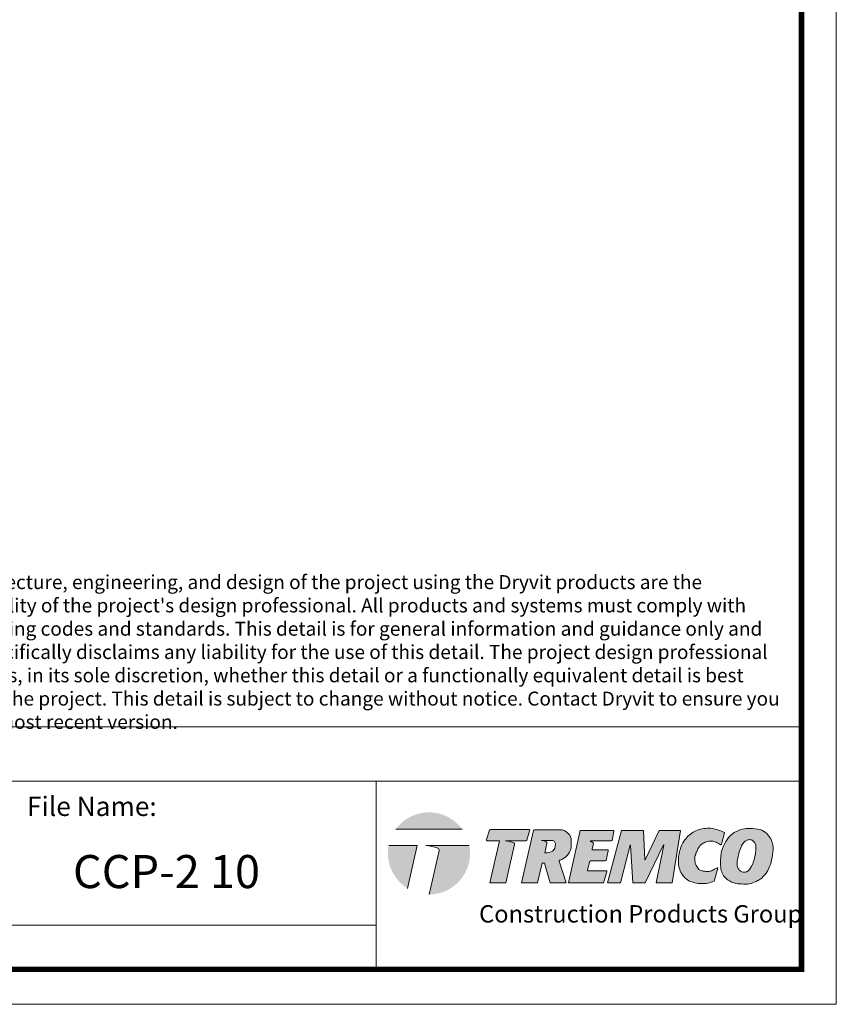
# Model space of a CAD drawing. Units: inches. Extents: x -111.7 to -26.3, y 83.4 to 118.4.
# Drawn here: x -98 to -95.1, y 95.8 to 99.3 of the extents above; entities that cross this region are included whole.
import ezdxf

# ---------------------------------------------------------------- set-up
doc = ezdxf.new("R2010")
doc.units = ezdxf.units.IN
doc.header["$MEASUREMENT"] = 0
doc.layers.add('3- Titleblock', color=7, linetype='CONTINUOUS', lineweight=13)
doc.layers.add('6 - Border', color=7, linetype='CONTINUOUS', lineweight=13, plot=False)
doc.styles.add('02TREMCO', font='sanss___.ttf', dxfattribs={"height": 0.125})
doc.styles.add('0TREMCO', font='sanss___.ttf', dxfattribs={"height": 0.125})
doc.styles.add('2020Tremco', font='sanss___.ttf', dxfattribs={"height": 0.09375})

# ---------------------------------------------------------------- blocks, each defined once
blk = doc.blocks.new('2021 Tremco CPG Logo')
at = {"layer": '3- Titleblock', "lineweight": 30, "ltscale": 0.4}
h = blk.add_hatch(color=256, dxfattribs=at)
h.dxf.hatch_style = 1
h.set_gradient(color1=(9, 8, 6), color2=(9, 8, 6))
h.paths.add_polyline_path([(0.0869, 0.4985), (0.3659, 0.4985, 0.50954)])
h = blk.add_hatch(color=256, dxfattribs=at)
h.dxf.hatch_style = 1
h.set_gradient(color1=(9, 8, 6), color2=(9, 8, 6))
h.paths.add_polyline_path([(0.5859, 0.4348, 0.385081), (0.5816, 0.4423, 0.049865), (0.547, 0.45), (0.6329, 0.45, 0.328474), (0.6364, 0.4526), (0.6488, 0.4925, 0.505487), (0.6453, 0.4973), (0.4841, 0.4973, 0.328474), (0.4806, 0.4947), (0.4682, 0.4548, 0.505487), (0.4718, 0.45), (0.522, 0.45), (0.482, 0.273), (0.5493, 0.273)])
h = blk.add_hatch(color=256, dxfattribs=at)
h.dxf.hatch_style = 1
h.set_gradient(color1=(9, 8, 6), color2=(9, 8, 6))
h.paths.add_polyline_path([(0.7009, 0.356), (0.7109, 0.356), (0.7351, 0.273), (0.8015, 0.273), (0.7731, 0.3653), (0.7731, 0.3652, -0.32652), (0.7757, 0.3687, 0.262261), (0.8233, 0.4198, 0.05919), (0.8234, 0.4207), (0.8234, 0.458, 0.064405), (0.8232, 0.4589, 0.320814), (0.7778, 0.4966), (0.6682, 0.4966, 0.35049), (0.6646, 0.4937), (0.6147, 0.273), (0.6822, 0.273)])
edge = h.paths.add_edge_path(flags=16)
edge.add_line((0.7119, 0.3996), (0.7209, 0.4394))
edge.add_arc((0.7146, 0.4408), 0.00643, 347.4056, 431.6486)
edge.add_arc((0.6604, 0.2777), 0.1783, 71.6342, 77.7179)
edge.add_line((0.6984, 0.4519), (0.7347, 0.4519))
edge.add_spline(control_points=[(0.7347, 0.4519), (0.7385, 0.4519), (0.7463, 0.452), (0.7573, 0.4439), (0.7569, 0.4277), (0.7512, 0.4058), (0.7335, 0.4019), (0.7233, 0.3996)], knot_values=[0, 0, 0, 0, 0.010655, 0.021398, 0.033705, 0.05305, 0.079677, 0.079677, 0.079677, 0.079677], degree=3, periodic=0)
edge.add_line((0.7233, 0.3996), (0.7119, 0.3996))
h = blk.add_hatch(color=256, dxfattribs=at)
h.dxf.hatch_style = 1
h.set_gradient(color1=(9, 8, 6), color2=(9, 8, 6))
edge = h.paths.add_edge_path()
edge.add_spline(control_points=[(1.4375, 0.3361), (1.4363, 0.336), (1.4302, 0.3351), (1.4195, 0.3273), (1.4023, 0.3204), (1.381, 0.3219), (1.3589, 0.3268), (1.3483, 0.3448), (1.3414, 0.3626), (1.3408, 0.3795), (1.3462, 0.3949), (1.3514, 0.4085), (1.3596, 0.4258), (1.3752, 0.4402), (1.3956, 0.4485), (1.4168, 0.4503), (1.4343, 0.4425), (1.444, 0.4368), (1.4483, 0.4342)], knot_values=[0.005291, 0.005291, 0.005291, 0.005291, 0.009181, 0.025367, 0.04711, 0.06819, 0.094633, 0.115983, 0.132064, 0.157483, 0.168275, 0.185241, 0.204971, 0.230086, 0.252164, 0.276244, 0.296835, 0.313124, 0.313124, 0.313124, 0.313124], degree=3, periodic=0)
edge.add_arc((1.4502, 0.4374), 0.00368, 242.6151, 344.7211)
edge.add_line((1.4538, 0.4364), (1.4667, 0.4837))
edge.add_arc((1.4658, 0.4839), 0.000921, 344.7211, 426.0569)
edge.add_line((1.4662, 0.4847), (1.4599, 0.4875))
edge.add_line((1.4599, 0.4875), (1.4536, 0.4902))
edge.add_line((1.4536, 0.4902), (1.4473, 0.4928))
edge.add_line((1.4473, 0.4928), (1.4409, 0.4952))
edge.add_line((1.4409, 0.4952), (1.4345, 0.4973))
edge.add_line((1.4345, 0.4973), (1.4279, 0.4991))
edge.add_line((1.4279, 0.4991), (1.4212, 0.5006))
edge.add_line((1.4212, 0.5006), (1.4144, 0.5017))
edge.add_line((1.4144, 0.5017), (1.4076, 0.5024))
edge.add_line((1.4076, 0.5024), (1.4007, 0.5027))
edge.add_line((1.4007, 0.5027), (1.3937, 0.5026))
edge.add_line((1.3937, 0.5026), (1.3868, 0.5022))
edge.add_line((1.3868, 0.5022), (1.3799, 0.5014))
edge.add_line((1.3799, 0.5014), (1.3731, 0.5002))
edge.add_line((1.3731, 0.5002), (1.3663, 0.4987))
edge.add_line((1.3663, 0.4987), (1.3597, 0.4968))
edge.add_line((1.3597, 0.4968), (1.3532, 0.4945))
edge.add_line((1.3532, 0.4945), (1.3468, 0.4919))
edge.add_line((1.3468, 0.4919), (1.3407, 0.4889))
edge.add_line((1.3407, 0.4889), (1.3347, 0.4856))
edge.add_line((1.3347, 0.4856), (1.3289, 0.4819))
edge.add_line((1.3289, 0.4819), (1.3234, 0.4779))
edge.add_line((1.3234, 0.4779), (1.3181, 0.4736))
edge.add_line((1.3181, 0.4736), (1.313, 0.469))
edge.add_line((1.313, 0.469), (1.3082, 0.4641))
edge.add_line((1.3082, 0.4641), (1.3037, 0.4589))
edge.add_line((1.3037, 0.4589), (1.2995, 0.4535))
edge.add_line((1.2995, 0.4535), (1.2956, 0.4479))
edge.add_line((1.2956, 0.4479), (1.2921, 0.4421))
edge.add_line((1.2921, 0.4421), (1.2889, 0.436))
edge.add_line((1.2889, 0.436), (1.286, 0.4298))
edge.add_line((1.286, 0.4298), (1.2835, 0.4235))
edge.add_line((1.2835, 0.4235), (1.2813, 0.417))
edge.add_line((1.2813, 0.417), (1.2793, 0.4105))
edge.add_line((1.2793, 0.4105), (1.2777, 0.4038))
edge.add_line((1.2777, 0.4038), (1.2762, 0.3971))
edge.add_line((1.2762, 0.3971), (1.275, 0.3903))
edge.add_line((1.275, 0.3903), (1.2741, 0.3835))
edge.add_line((1.2741, 0.3835), (1.2734, 0.3766))
edge.add_line((1.2734, 0.3766), (1.273, 0.3698))
edge.add_line((1.273, 0.3698), (1.2729, 0.363))
edge.add_line((1.2729, 0.363), (1.2732, 0.3562))
edge.add_line((1.2732, 0.3562), (1.2739, 0.3494))
edge.add_line((1.2739, 0.3494), (1.275, 0.3427))
edge.add_line((1.275, 0.3427), (1.2765, 0.336))
edge.add_line((1.2765, 0.336), (1.2785, 0.3295))
edge.add_line((1.2785, 0.3295), (1.2809, 0.3231))
edge.add_line((1.2809, 0.3231), (1.2838, 0.3169))
edge.add_line((1.2838, 0.3169), (1.2872, 0.3109))
edge.add_line((1.2872, 0.3109), (1.2911, 0.3051))
edge.add_line((1.2911, 0.3051), (1.2954, 0.2997))
edge.add_line((1.2954, 0.2997), (1.3002, 0.2947))
edge.add_line((1.3002, 0.2947), (1.3053, 0.2901))
edge.add_line((1.3053, 0.2901), (1.3108, 0.2861))
edge.add_line((1.3108, 0.2861), (1.3167, 0.2827))
edge.add_line((1.3167, 0.2827), (1.3229, 0.2799))
edge.add_line((1.3229, 0.2799), (1.3293, 0.2775))
edge.add_line((1.3293, 0.2775), (1.3359, 0.2755))
edge.add_line((1.3359, 0.2755), (1.3426, 0.2739))
edge.add_line((1.3426, 0.2739), (1.3493, 0.2726))
edge.add_line((1.3493, 0.2726), (1.3562, 0.2715))
edge.add_line((1.3562, 0.2715), (1.363, 0.2708))
edge.add_line((1.363, 0.2708), (1.3698, 0.2704))
edge.add_line((1.3698, 0.2704), (1.3766, 0.2703))
edge.add_line((1.3766, 0.2703), (1.3834, 0.2707))
edge.add_line((1.3834, 0.2707), (1.3901, 0.2715))
edge.add_line((1.3901, 0.2715), (1.3968, 0.2728))
edge.add_line((1.3968, 0.2728), (1.4034, 0.2743))
edge.add_line((1.4034, 0.2743), (1.41, 0.2761))
edge.add_line((1.41, 0.2761), (1.4165, 0.2781))
edge.add_line((1.4165, 0.2781), (1.4231, 0.2802))
edge.add_arc((1.4228, 0.2811), 0.000921, 287.5294, 344.7211)
edge.add_line((1.4237, 0.2808), (1.4385, 0.335))
edge.add_arc((1.4376, 0.3352), 0.000921, 344.7211, 489.6737)
h = blk.add_hatch(color=256, dxfattribs=at)
h.dxf.hatch_style = 1
h.set_gradient(color1=(9, 8, 6), color2=(9, 8, 6))
edge = h.paths.add_edge_path()
edge.add_spline(control_points=[(1.5752, 0.5022), (1.5671, 0.5019), (1.5455, 0.501), (1.516, 0.4913), (1.4857, 0.4703), (1.4676, 0.4402), (1.4541, 0.4093), (1.4494, 0.3752), (1.4483, 0.3439), (1.4556, 0.3135), (1.4689, 0.294), (1.4868, 0.2811), (1.5093, 0.2702), (1.5382, 0.2691), (1.5701, 0.2674), (1.5958, 0.2776), (1.6211, 0.2904), (1.6437, 0.3145), (1.6603, 0.3505), (1.6689, 0.3907), (1.6724, 0.4278), (1.6611, 0.4587), (1.645, 0.4838), (1.6135, 0.5002), (1.5889, 0.5015), (1.5752, 0.5022)], knot_values=[0, 0, 0, 0, 0.022602, 0.060153, 0.084981, 0.124159, 0.156005, 0.178835, 0.219857, 0.24286, 0.264874, 0.284315, 0.303901, 0.33373, 0.364014, 0.392098, 0.409709, 0.443242, 0.481743, 0.519019, 0.558372, 0.583255, 0.609566, 0.639983, 0.677996, 0.677996, 0.677996, 0.677996], degree=3, periodic=0)
edge = h.paths.add_edge_path(flags=16)
edge.add_spline(control_points=[(1.565, 0.4541), (1.5611, 0.4523), (1.5469, 0.4458), (1.5325, 0.419), (1.5237, 0.3883), (1.5192, 0.3613), (1.5193, 0.3412), (1.5277, 0.3273), (1.5406, 0.317), (1.5651, 0.3177), (1.5842, 0.3472), (1.5928, 0.3762), (1.5979, 0.4035), (1.5973, 0.4192), (1.5988, 0.4342), (1.5913, 0.4454), (1.5821, 0.4532), (1.5724, 0.4556), (1.5676, 0.4546), (1.565, 0.4541)], knot_values=[0, 0, 0, 0, 0.011733, 0.043264, 0.07905, 0.102106, 0.119871, 0.133532, 0.146073, 0.164468, 0.194082, 0.23471, 0.251118, 0.270945, 0.278845, 0.292414, 0.30593, 0.312066, 0.319442, 0.319442, 0.319442, 0.319442], degree=3, periodic=0)
h = blk.add_hatch(color=256, dxfattribs=at)
h.dxf.hatch_style = 1
h.set_gradient(color1=(9, 8, 6), color2=(9, 8, 6))
h.paths.add_polyline_path([(0.9785, 0.4076, 0.480943), (0.9749, 0.4121), (0.9142, 0.4121, -0.499892), (0.9107, 0.4168), (0.9165, 0.4368, 0.385081), (0.9123, 0.4443, 0.009852), (0.9055, 0.4464, -0.868459), (0.9061, 0.45), (0.9909, 0.45, 0.35049), (0.9945, 0.4529), (1.0027, 0.4892, 0.480943), (0.9991, 0.4937), (0.8615, 0.4937), (0.8116, 0.273), (0.9592, 0.273), (0.9727, 0.3195, 0.499892), (0.9692, 0.3242), (0.8948, 0.3242, -0.499892), (0.8913, 0.3289), (0.9015, 0.3639, -0.333429), (0.905, 0.3665), (0.9662, 0.3665, 0.35049), (0.9698, 0.3694)])
h = blk.add_hatch(color=256, dxfattribs=at)
h.dxf.hatch_style = 1
h.set_gradient(color1=(9, 8, 6), color2=(9, 8, 6))
h.paths.add_polyline_path([(1.2102, 0.4329, -0.882167), (1.212, 0.4324), (1.1803, 0.273), (1.2465, 0.273), (1.2817, 0.4927, 0.461555), (1.2808, 0.4937), (1.1927, 0.4937, 0.28897), (1.1919, 0.4932), (1.1334, 0.3707, -0.781405), (1.1316, 0.3711), (1.1264, 0.4928, 0.401724), (1.1255, 0.4937), (1.0354, 0.4937, 0.339695), (1.0345, 0.493), (0.9757, 0.273), (1.0304, 0.273), (1.0705, 0.4314, -0.856145), (1.0724, 0.4312), (1.0821, 0.273), (1.1337, 0.273)])
h = blk.add_hatch(color=256, dxfattribs=at)
h.dxf.hatch_style = 1
h.set_gradient(color1=(9, 8, 6), color2=(9, 8, 6))
h.paths.add_polyline_path([(0.0573, 0.4308, 0.04914), (0.054, 0.3972, 0.260752), (0.1362, 0.2503), (0.177, 0.4308)])
h = blk.add_hatch(color=256, dxfattribs=at)
h.dxf.hatch_style = 1
h.set_gradient(color1=(9, 8, 6), color2=(9, 8, 6))
h.paths.add_polyline_path([(0.3988, 0.3972, 0.04914), (0.3955, 0.4308), (0.2128, 0.4308, -0.049212), (0.2618, 0.4199, -0.406673), (0.2685, 0.4089), (0.2269, 0.2248, 0.413365)])
at = {"layer": '3- Titleblock', "lineweight": 5, "ltscale": 0.4}
for p, q in [((0.0869, 0.4985), (0.3659, 0.4985)), ((0.4841, 0.4973), (0.6453, 0.4973)), ((0.6682, 0.4966), (0.7778, 0.4966)), ((0.6147, 0.273), (0.6646, 0.4937)), ((0.8116, 0.273), (0.8615, 0.4937)), ((0.8234, 0.458), (0.8234, 0.4207)), ((0.8615, 0.4937), (0.9991, 0.4937)), ((0.9757, 0.273), (1.0345, 0.493)), ((0.9945, 0.4529), (1.0027, 0.4892)), ((1.0354, 0.4937), (1.1255, 0.4937)), ((1.1316, 0.3711), (1.1264, 0.4928)), ((1.1334, 0.3707), (1.1919, 0.4932)), ((1.1927, 0.4937), (1.2808, 0.4937)), ((1.2465, 0.273), (1.2817, 0.4927)), ((0.6984, 0.4519), (0.7347, 0.4519)), ((0.7119, 0.3996), (0.7209, 0.4394)), ((0.9909, 0.45), (0.9061, 0.45)), ((0.9107, 0.4168), (0.9165, 0.4368)), ((1.0304, 0.273), (1.0705, 0.4314)), ((1.0821, 0.273), (1.0724, 0.4312)), ((1.1337, 0.273), (1.2102, 0.4329)), ((1.1803, 0.273), (1.212, 0.4324)), ((0.7119, 0.3996), (0.7233, 0.3996)), ((0.9142, 0.4121), (0.9749, 0.4121)), ((0.9698, 0.3694), (0.9785, 0.4076)), ((0.6822, 0.273), (0.7009, 0.356)), ((0.7009, 0.356), (0.7109, 0.356)), ((0.7109, 0.356), (0.7351, 0.273)), ((0.7731, 0.3652), (0.7731, 0.3658)), ((0.7733, 0.3648), (0.8015, 0.273)), ((0.8913, 0.3289), (0.9015, 0.3639)), ((0.9662, 0.3665), (0.905, 0.3665)), ((0.9692, 0.3242), (0.8948, 0.3242)), ((0.9592, 0.273), (0.9727, 0.3195)), ((0.482, 0.273), (0.5493, 0.273)), ((0.6147, 0.273), (0.6822, 0.273)), ((0.7351, 0.273), (0.8015, 0.273)), ((0.8116, 0.273), (0.9592, 0.273)), ((0.9757, 0.273), (1.0304, 0.273)), ((1.0821, 0.273), (1.1337, 0.273)), ((1.1803, 0.273), (1.2465, 0.273))]:
    blk.add_line(p, q, dxfattribs=at)
for points in [[(1.4538, 0.4364), (1.4667, 0.4837, 0.369989), (1.4662, 0.4847), (1.4599, 0.4875), (1.4536, 0.4902), (1.4473, 0.4928), (1.4409, 0.4952), (1.4345, 0.4973), (1.4279, 0.4991), (1.4212, 0.5006), (1.4144, 0.5017), (1.4076, 0.5024), (1.4007, 0.5027), (1.3937, 0.5026), (1.3868, 0.5022), (1.3799, 0.5014), (1.3731, 0.5002), (1.3663, 0.4987), (1.3597, 0.4968), (1.3532, 0.4945), (1.3468, 0.4919), (1.3407, 0.4889), (1.3347, 0.4856), (1.3289, 0.4819), (1.3234, 0.4779), (1.3181, 0.4736), (1.313, 0.469), (1.3082, 0.4641), (1.3037, 0.4589), (1.2995, 0.4535), (1.2956, 0.4479), (1.2921, 0.4421), (1.2889, 0.436), (1.286, 0.4298), (1.2835, 0.4235), (1.2813, 0.417), (1.2793, 0.4105), (1.2777, 0.4038), (1.2762, 0.3971), (1.275, 0.3903), (1.2741, 0.3835), (1.2734, 0.3766), (1.273, 0.3698), (1.2729, 0.363), (1.2732, 0.3562), (1.2739, 0.3494), (1.275, 0.3427), (1.2765, 0.336), (1.2785, 0.3295), (1.2809, 0.3231), (1.2838, 0.3169), (1.2872, 0.3109), (1.2911, 0.3051), (1.2954, 0.2997), (1.3002, 0.2947), (1.3053, 0.2901), (1.3108, 0.2861), (1.3167, 0.2827), (1.3229, 0.2799), (1.3293, 0.2775), (1.3359, 0.2755), (1.3426, 0.2739), (1.3493, 0.2726), (1.3562, 0.2715), (1.363, 0.2708), (1.3698, 0.2704), (1.3766, 0.2703), (1.3834, 0.2707), (1.3901, 0.2715), (1.3968, 0.2728), (1.4034, 0.2743), (1.41, 0.2761), (1.4165, 0.2781), (1.4231, 0.2802, 0.254218), (1.4237, 0.2808), (1.4385, 0.335, 0.532966), (1.4375, 0.3361)], [(0.4806, 0.4947), (0.4682, 0.4548, 0.505487), (0.4718, 0.45), (0.522, 0.45), (0.482, 0.273)], [(0.5493, 0.273), (0.5859, 0.4348, 0.365091), (0.5821, 0.4421, 0.050519), (0.547, 0.45), (0.6329, 0.45, 0.328474), (0.6364, 0.4526), (0.6488, 0.4925)], [(0.2269, 0.2248), (0.2685, 0.4089, 0.365091), (0.2631, 0.4195, 0.050519), (0.2128, 0.4308), (0.3955, 0.4308)]]:
    blk.add_lwpolyline(points, format="xyb", dxfattribs=at)
blk.add_lwpolyline([(0.0573, 0.4308), (0.177, 0.4308), (0.1362, 0.2503)], dxfattribs=at)
for centre, radius, start, end in [((0.4841, 0.4936), 0.00368, 90, 162.7361), ((0.6453, 0.4936), 0.00368, 342.7361, 90), ((0.6682, 0.4929), 0.00368, 90, 167.2603), ((0.7742, 0.446), 0.0507, 14.7401, 85.8881), ((0.8197, 0.458), 0.00368, 0, 14.7401), ((0.9991, 0.49), 0.00368, 347.2603, 90), ((1.0354, 0.4928), 0.000921, 90, 165.0496), ((1.1255, 0.4928), 0.000921, 2.4539, 90), ((1.1927, 0.4928), 0.000921, 90, 154.4708), ((1.2808, 0.4928), 0.000921, 350.8963, 90), ((1.2808, 0.4928), 0.000921, 350.8963, 90), ((0.6604, 0.2777), 0.1783, 71.4848, 77.7179), ((0.7146, 0.4408), 0.00643, 347.2603, 67.487), ((0.7541, 0.4365), 0.0711, 287.6685, 346.4504), ((0.8197, 0.4207), 0.00368, 346.4504, 0), ((0.9061, 0.4482), 0.00184, 90, 253.8919), ((0.8561, 0.2751), 0.1783, 71.4848, 73.8919), ((0.9142, 0.4157), 0.00368, 163.7596, 270), ((0.9102, 0.4382), 0.00643, 347.2603, 67.487), ((0.9909, 0.4537), 0.00368, 270, 347.2603), ((1.0714, 0.4311), 0.000921, 3.5108, 165.784), ((1.2111, 0.4325), 0.000921, 348.7779, 154.4486), ((1.4502, 0.4374), 0.00368, 239.0952, 344.7211), ((0.9749, 0.4084), 0.00368, 347.2603, 90), ((0.7768, 0.3652), 0.00368, 107.6685, 180), ((0.7768, 0.3658), 0.00368, 180, 197.0715), ((0.905, 0.3628), 0.00368, 90, 163.7596), ((0.9662, 0.3702), 0.00368, 270, 347.2603), ((1.1325, 0.3711), 0.000921, 182.4539, 334.4708), ((0.8948, 0.3279), 0.00368, 163.7596, 270), ((0.9692, 0.3205), 0.00368, 343.7596, 90)]:
    blk.add_arc(centre, radius, start, end, dxfattribs=at)
for points in [[(1.5752, 0.5022), (1.551, 0.5004), (1.5127, 0.4877), (1.4911, 0.4722), (1.4672, 0.4376), (1.4546, 0.4058), (1.4506, 0.3816), (1.4506, 0.3376), (1.4571, 0.3138), (1.4705, 0.2943), (1.4871, 0.2817), (1.5062, 0.273), (1.538, 0.269), (1.5705, 0.2697), (1.599, 0.2795), (1.6156, 0.2885), (1.6409, 0.3141), (1.659, 0.3513), (1.668, 0.3903), (1.6691, 0.4325), (1.6604, 0.4578), (1.6442, 0.4809), (1.6156, 0.4968), (1.5752, 0.5022)], [(1.565, 0.4541), (1.5539, 0.4482), (1.5345, 0.4204), (1.5233, 0.3837), (1.5197, 0.3592), (1.5212, 0.3402), (1.5286, 0.3275), (1.5395, 0.3196), (1.5592, 0.3198), (1.5804, 0.3436), (1.5943, 0.3849), (1.5971, 0.4023), (1.5978, 0.4236), (1.5978, 0.432), (1.5909, 0.4448), (1.5793, 0.4536), (1.5729, 0.455), (1.565, 0.4541)], [(0.7233, 0.3996), (0.7496, 0.4109), (0.7566, 0.4304), (0.7551, 0.4436), (0.7461, 0.4507), (0.7347, 0.4519)]]:
    blk.add_spline(points, degree=3, dxfattribs=at)
blk.add_open_spline([(1.4483, 0.4342), (1.444, 0.4368), (1.4343, 0.4425), (1.4168, 0.4503), (1.3956, 0.4485), (1.3752, 0.4402), (1.3596, 0.4258), (1.3514, 0.4085), (1.3462, 0.3949), (1.3408, 0.3795), (1.3414, 0.3626), (1.3483, 0.3448), (1.3589, 0.3268), (1.381, 0.3219), (1.4023, 0.3204), (1.4195, 0.3273), (1.4302, 0.3351), (1.4363, 0.336), (1.4375, 0.3361)], degree=3, knots=[0.0052907, 0.0052907, 0.0052907, 0.0052907, 0.0215801, 0.0421705, 0.0662511, 0.0883293, 0.1134441, 0.1331739, 0.1501403, 0.1609315, 0.1863511, 0.202432, 0.2237824, 0.2502246, 0.2713049, 0.2930481, 0.3092336, 0.3131242, 0.3131242, 0.3131242, 0.3131242], dxfattribs=at)
at = {"layer": '3- Titleblock', "ltscale": 0.4, "insert": (0.4366, 0.18), "char_height": 0.072903, "width": 1.868597, "attachment_point": 1, "style": '2020Tremco'}
blk.add_mtext('{\\fArial|b0|i1|c0|p34;Construction Products Group}', dxfattribs=at)
blk = doc.blocks.new('OPE - TB')
at = {"layer": '3- Titleblock'}
for p, q in [((0.125, 0.9931), (7.625, 0.9931)), ((0.125, 0.7981), (7.625, 0.7981)), ((6.103, 0.7985), (6.103, 0.1258)), ((6.103, 0.2826), (1.653, 0.2826))]:
    blk.add_line(p, q, dxfattribs=at)
at = {"layer": '3- Titleblock', "lineweight": 0, "const_width": 0.02}
blk.add_lwpolyline([(0.125, 10.4254), (7.625, 10.4254), (7.625, 0.125), (0.125, 0.125)], close=True, dxfattribs=at)
at = {"layer": '6 - Border', "ltscale": 0.4}
blk.add_lwpolyline([(0, 10.5504), (7.75, 10.5504), (7.75, 0), (0, 0)], close=True, dxfattribs=at)
at = {"layer": '3- Titleblock', "xscale": 0.8527614899628375, "yscale": 0.8527614899628375, "zscale": 0.8527614899628375}
blk.add_blockref('2021 Tremco CPG Logo', (6.0992, 0.2012), dxfattribs=at)
at = {"layer": '3- Titleblock', "style": '02TREMCO'}
blk.add_text('File Name:', height=0.06895, dxfattribs=at).set_placement((4.8537, 0.6738))
at = {"layer": '3- Titleblock', "insert": (4.4556, 1.5355), "char_height": 0.05, "attachment_point": 1, "style": '0TREMCO'}
blk.add_mtext_dynamic_manual_height_columns("{\\fSansSerif|b0|i1|c2|p2;The architecture, engineering, and design of the project using the Dryvit products are the responsibility of the project's design professional. All products and systems must comply with local building codes and standards. This detail is for general information and guidance only and Dryvit specifically disclaims any liability for the use of this detail. The project design professional determines, in its sole discretion, whether this detail or a functionally equivalent detail is best suited for the project. This detail is subject to change without notice. Contact Dryvit to ensure you have the most recent version.}", width=3.106775, gutter_width=0.625, heights=[0], dxfattribs=at)

msp = doc.modelspace()

# ---------------------------------------------------------------- block references
at = {"layer": '3- Titleblock'}
msp.add_blockref('OPE - TB', (-102.81474, 95.80726), dxfattribs=at)

# ---------------------------------------------------------------- texts
at = {"layer": '3- Titleblock', "style": '02TREMCO'}
msp.add_text('CCP-2 10', height=0.118362, dxfattribs=at).set_placement((-97.79652, 96.22297))

doc.saveas('drawing.dxf')
